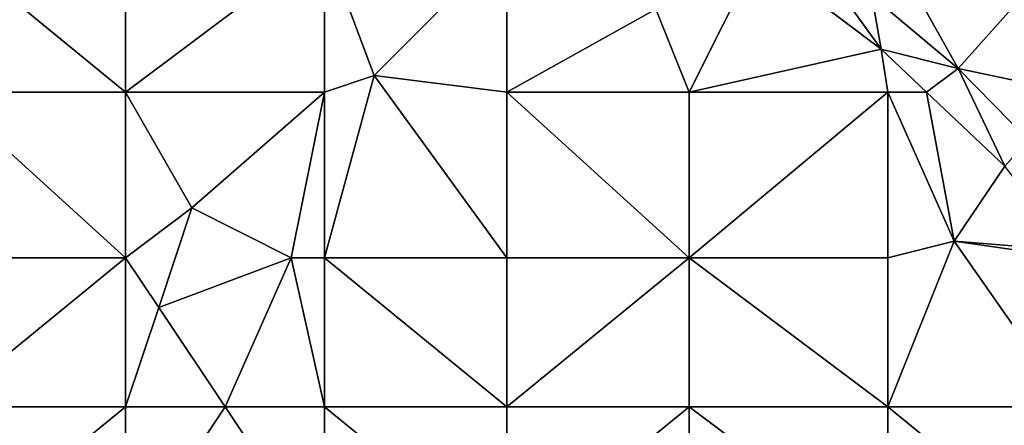
# Model space of a CAD drawing. Units: metres. Extents: x 68750 to 69375, y 350000 to 350500.
# Drawn here: x 69067 to 69126, y 350437 to 350461 of the extents above; entities that cross this region are included whole.
import ezdxf

# ---------------------------------------------------------------- set-up
doc = ezdxf.new("R2010")
doc.units = ezdxf.units.M
doc.layers.add('Terrain', color=15, linetype='Continuous')

msp = doc.modelspace()

# ---------------------------------------------------------------- linework, layer by layer
at = {"layer": 'Terrain'}
for points in [[(69062, 350457, 338.09), (69073, 350457, 337.89), (69062, 350466, 337.65), (69062, 350457, 338.09)], [(69062, 350466, 337.65), (69073, 350457, 337.89), (69073, 350466, 337.47), (69062, 350466, 337.65)], [(69073, 350457, 337.89), (69085, 350466, 337.27), (69073, 350466, 337.47), (69073, 350457, 337.89)], [(69085, 350457, 337.65), (69085, 350466, 337.27), (69073, 350457, 337.89), (69085, 350457, 337.65)], [(69088, 350458, 337.45), (69096, 350466, 337.2), (69085, 350466, 337.27), (69088, 350458, 337.45)], [(69088, 350458, 337.45), (69085, 350466, 337.27), (69085, 350457, 337.65), (69088, 350458, 337.45)], [(69096, 350457, 337.42), (69096, 350466, 337.2), (69088, 350458, 337.45), (69096, 350457, 337.42)], [(69096, 350457, 337.42), (69105, 350462, 337.22), (69096, 350466, 337.2), (69096, 350457, 337.42)], [(69123.241, 350458.424, 336.926), (69119, 350466, 336.81), (69118.028, 350462.813, 336.866), (69123.241, 350458.424, 336.926)], [(69123.241, 350458.424, 336.926), (69130, 350466, 336.52), (69119, 350466, 336.81), (69123.241, 350458.424, 336.926)], [(69130, 350457, 336.74), (69130, 350466, 336.52), (69123.241, 350458.424, 336.926), (69130, 350457, 336.74)], [(69111.137, 350465.233, 336.995), (69105, 350462, 337.22), (69107, 350457, 337.19), (69111.137, 350465.233, 336.995)], [(69111.137, 350465.233, 336.995), (69107, 350457, 337.19), (69118.598, 350459.584, 337.027), (69111.137, 350465.233, 336.995)], [(69114.306, 350465.542, 336.836), (69111.137, 350465.233, 336.995), (69118.598, 350459.584, 337.027), (69114.306, 350465.542, 336.836)], [(69114.306, 350465.542, 336.836), (69118.598, 350459.584, 337.027), (69118.028, 350462.813, 336.866), (69114.306, 350465.542, 336.836)], [(69123.241, 350458.424, 336.926), (69118.028, 350462.813, 336.866), (69118.598, 350459.584, 337.027), (69123.241, 350458.424, 336.926)], [(69096, 350457, 337.42), (69107, 350457, 337.19), (69105, 350462, 337.22), (69096, 350457, 337.42)], [(69119, 350457, 337), (69118.598, 350459.584, 337.027), (69107, 350457, 337.19), (69119, 350457, 337)], [(69123.241, 350458.424, 336.926), (69118.598, 350459.584, 337.027), (69121.329, 350457, 337.014), (69123.241, 350458.424, 336.926)], [(69121.329, 350457, 337.014), (69118.598, 350459.584, 337.027), (69119, 350457, 337), (69121.329, 350457, 337.014)], [(69126.056, 350452.527, 336.991), (69123.241, 350458.424, 336.926), (69121.329, 350457, 337.014), (69126.056, 350452.527, 336.991)], [(69127.459, 350454.118, 336.952), (69123.241, 350458.424, 336.926), (69126.056, 350452.527, 336.991), (69127.459, 350454.118, 336.952)], [(69127.459, 350454.118, 336.952), (69130, 350457, 336.74), (69123.241, 350458.424, 336.926), (69127.459, 350454.118, 336.952)], [(69085, 350447, 337.89), (69088, 350458, 337.45), (69085, 350457, 337.65), (69085, 350447, 337.89)], [(69096, 350447, 337.66), (69088, 350458, 337.45), (69085, 350447, 337.89), (69096, 350447, 337.66)], [(69096, 350447, 337.66), (69096, 350457, 337.42), (69088, 350458, 337.45), (69096, 350447, 337.66)], [(69062, 350447, 338.52), (69073, 350447, 338.21), (69062, 350457, 338.09), (69062, 350447, 338.52)], [(69062, 350457, 338.09), (69073, 350447, 338.21), (69073, 350457, 337.89), (69062, 350457, 338.09)], [(69077, 350450, 338.08), (69085, 350457, 337.65), (69073, 350457, 337.89), (69077, 350450, 338.08)], [(69077, 350450, 338.08), (69073, 350457, 337.89), (69073, 350447, 338.21), (69077, 350450, 338.08)], [(69083, 350447, 337.84), (69085, 350457, 337.65), (69077, 350450, 338.08), (69083, 350447, 337.84)], [(69085, 350447, 337.89), (69085, 350457, 337.65), (69083, 350447, 337.84), (69085, 350447, 337.89)], [(69096, 350447, 337.66), (69107, 350447, 337.35), (69096, 350457, 337.42), (69096, 350447, 337.66)], [(69107, 350447, 337.35), (69107, 350457, 337.19), (69096, 350457, 337.42), (69107, 350447, 337.35)], [(69119, 350447, 337), (69119, 350457, 337), (69107, 350447, 337.35), (69119, 350447, 337)], [(69119, 350457, 337), (69107, 350457, 337.19), (69107, 350447, 337.35), (69119, 350457, 337)], [(69123, 350448, 337.03), (69121.329, 350457, 337.014), (69119, 350457, 337), (69123, 350448, 337.03)], [(69123, 350448, 337.03), (69119, 350457, 337), (69119, 350447, 337), (69123, 350448, 337.03)], [(69123, 350448, 337.03), (69126.056, 350452.527, 336.991), (69121.329, 350457, 337.014), (69123, 350448, 337.03)], [(69123, 350448, 337.03), (69130, 350447.437, 336.929), (69126.056, 350452.527, 336.991), (69123, 350448, 337.03)], [(69077, 350450, 338.08), (69073, 350447, 338.21), (69075, 350444, 338.27), (69077, 350450, 338.08)], [(69083, 350447, 337.84), (69077, 350450, 338.08), (69075, 350444, 338.27), (69083, 350447, 337.84)], [(69123, 350448, 337.03), (69119, 350447, 337), (69119, 350438, 336.9), (69123, 350448, 337.03)], [(69123, 350448, 337.03), (69119, 350438, 336.9), (69130, 350438, 336.66), (69123, 350448, 337.03)], [(69130, 350447, 336.82), (69130, 350447.437, 336.929), (69123, 350448, 337.03), (69130, 350447, 336.82)], [(69130, 350447, 336.82), (69123, 350448, 337.03), (69130, 350438, 336.66), (69130, 350447, 336.82)], [(69062, 350438, 338.79), (69073, 350438, 338.38), (69073, 350447, 338.21), (69062, 350438, 338.79)], [(69062, 350447, 338.52), (69062, 350438, 338.79), (69073, 350447, 338.21), (69062, 350447, 338.52)], [(69073, 350447, 338.21), (69073, 350438, 338.38), (69075, 350444, 338.27), (69073, 350447, 338.21)], [(69083, 350447, 337.84), (69075, 350444, 338.27), (69079, 350438, 338.09), (69083, 350447, 337.84)], [(69083, 350447, 337.84), (69079, 350438, 338.09), (69085, 350438, 338.02), (69083, 350447, 337.84)], [(69085, 350447, 337.89), (69083, 350447, 337.84), (69085, 350438, 338.02), (69085, 350447, 337.89)], [(69096, 350438, 337.66), (69085, 350447, 337.89), (69085, 350438, 338.02), (69096, 350438, 337.66)], [(69096, 350447, 337.66), (69085, 350447, 337.89), (69096, 350438, 337.66), (69096, 350447, 337.66)], [(69096, 350447, 337.66), (69096, 350438, 337.66), (69107, 350447, 337.35), (69096, 350447, 337.66)], [(69107, 350447, 337.35), (69096, 350438, 337.66), (69107, 350438, 337.32), (69107, 350447, 337.35)], [(69119, 350438, 336.9), (69107, 350447, 337.35), (69107, 350438, 337.32), (69119, 350438, 336.9)], [(69119, 350447, 337), (69107, 350447, 337.35), (69119, 350438, 336.9), (69119, 350447, 337)], [(69079, 350438, 338.09), (69075, 350444, 338.27), (69073, 350438, 338.38), (69079, 350438, 338.09)], [(69062, 350429, 338.95), (69073, 350429, 338.49), (69073, 350438, 338.38), (69062, 350429, 338.95)], [(69062, 350438, 338.79), (69062, 350429, 338.95), (69073, 350438, 338.38), (69062, 350438, 338.79)], [(69079, 350438, 338.09), (69073, 350429, 338.49), (69085, 350429, 338.01), (69079, 350438, 338.09)], [(69079, 350438, 338.09), (69073, 350438, 338.38), (69073, 350429, 338.49), (69079, 350438, 338.09)], [(69085, 350438, 338.02), (69079, 350438, 338.09), (69085, 350429, 338.01), (69085, 350438, 338.02)], [(69085, 350438, 338.02), (69085, 350429, 338.01), (69096, 350429, 337.53), (69085, 350438, 338.02)], [(69096, 350438, 337.66), (69085, 350438, 338.02), (69096, 350429, 337.53), (69096, 350438, 337.66)], [(69096, 350438, 337.66), (69096, 350429, 337.53), (69107, 350438, 337.32), (69096, 350438, 337.66)], [(69107, 350438, 337.32), (69096, 350429, 337.53), (69107, 350429, 337.1), (69107, 350438, 337.32)], [(69107, 350438, 337.32), (69107, 350429, 337.1), (69119, 350429, 336.56), (69107, 350438, 337.32)], [(69119, 350438, 336.9), (69107, 350438, 337.32), (69119, 350429, 336.56), (69119, 350438, 336.9)], [(69119, 350438, 336.9), (69119, 350429, 336.56), (69130, 350429, 336.17), (69119, 350438, 336.9)], [(69130, 350438, 336.66), (69119, 350438, 336.9), (69130, 350429, 336.17), (69130, 350438, 336.66)]]:
    msp.add_3dface(points, dxfattribs=at)

doc.saveas('drawing.dxf')
